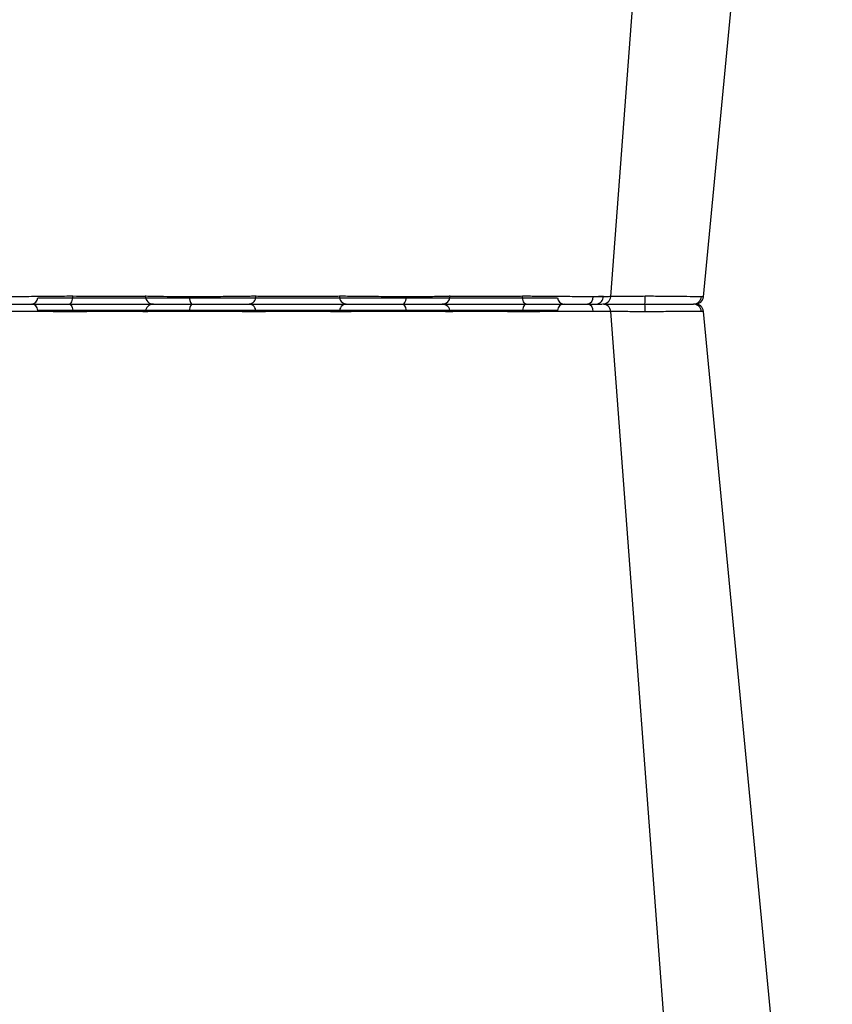
# Model space of a CAD drawing. Units: millimetres. Extents: x 3858 to 32539, y -5159 to 3914.
# Drawn here: x 17743 to 17893, y 2125 to 2307 of the extents above; entities that cross this region are included whole.
import ezdxf

# ---------------------------------------------------------------- set-up
doc = ezdxf.new("R2010")
doc.units = ezdxf.units.MM
doc.layers.add('ACO STORM-BRIXX', color=7, linetype='Continuous')

# ---------------------------------------------------------------- blocks, each defined once
blk = doc.blocks.new('StormBrixx Half')
at = {"layer": 'ACO STORM-BRIXX', "color": 0}
for p, q in [((92.24, 306.16), (188.16, 306.16)), ((412.24, 306.16), (508.16, 306.16)), ((196.48, 305), (196.48, 305)), ((403.77, 303.63), (404.69, 303.62))]:
    blk.add_line(p, q, dxfattribs=at)
at = {"layer": 'ACO STORM-BRIXX', "color": 0, "flags": 128}
for points in [[(98.03, 305), (98.16, 304.97), (98.29, 304.89), (98.4, 304.76), (98.51, 304.58), (98.59, 304.37), (98.66, 304.12), (98.7, 303.85), (98.72, 303.57)], [(182.37, 305), (182.24, 304.97), (182.11, 304.89), (182, 304.76), (181.89, 304.58), (181.81, 304.37), (181.74, 304.12), (181.7, 303.85), (181.68, 303.57)], [(217.06, 50.19), (209.26, 153.75), (197.97, 303.61)], [(238.87, 55.03), (229.42, 153.75), (215.08, 303.65)], [(385.32, 303.65), (370.98, 153.75), (361.53, 55.03)], [(402.43, 303.61), (391.14, 153.75), (383.34, 50.19)], [(418.03, 305), (418.16, 304.97), (418.29, 304.89), (418.4, 304.76), (418.51, 304.58), (418.59, 304.37), (418.66, 304.12), (418.7, 303.85), (418.72, 303.57)], [(502.37, 305), (502.24, 304.97), (502.11, 304.89), (502, 304.76), (501.89, 304.58), (501.81, 304.37), (501.74, 304.12), (501.7, 303.85), (501.68, 303.57)]]:
    blk.add_lwpolyline(points, dxfattribs=at)
at = {"layer": 'ACO STORM-BRIXX', "color": 0}
for centre, radius, start, end in [((91.04, 306.2), 1.2, 270, 358), ((189.36, 306.2), 1.2, 182, 270), ((411.04, 306.2), 1.2, 270, 358), ((509.36, 306.2), 1.2, 182, 270), ((113.56, 303.5), 1.5, 90.0274, 177.5451), ((121.8, 303.93), 1.59, 137.7628, 190.3671), ((131.11, 303.62), 1.39, 357.7356, 84.9753), ((149.29, 303.62), 1.39, 95.0247, 182.2644), ((158.6, 303.93), 1.59, 349.6325, 42.2387), ((166.84, 303.5), 1.5, 2.4544, 89.9732), ((193.46, 303.73), 1.29, 356.2187, 79.6946), ((196.48, 303.5), 1.5, 4.5385, 90.0271), ((196.36, 303.91), 7.99, 357.5046, 7.8249), ((213.24, 303.53), 1.47, 4.52, 89.1177), ((213.59, 303.5), 1.5, 6.0995, 89.9995), ((213.59, 303.5), 1.5, 6.0915, 89.9998), ((213.59, 303.5), 1.5, 6.1096, 90.0001), ((386.81, 303.5), 1.5, 90, 173.6465), ((386.81, 303.5), 1.5, 89.9996, 173.6571), ((386.81, 303.5), 1.5, 90.0004, 173.6325), ((387.16, 303.53), 1.47, 90.8823, 175.48), ((404.04, 303.91), 7.99, 172.1751, 182.4954), ((403.92, 303.5), 1.5, 90.0002, 175.3559), ((405.18, 303.59), 1.41, 93.4273, 180.9252), ((406.94, 303.73), 1.29, 100.3054, 183.7813), ((433.56, 303.5), 1.5, 90.0268, 177.5456), ((441.8, 303.93), 1.59, 137.7613, 190.3675), ((451.11, 303.62), 1.39, 357.7356, 84.9753), ((469.29, 303.62), 1.39, 95.0247, 182.2644), ((478.6, 303.93), 1.59, 349.6329, 42.2372), ((486.84, 303.5), 1.5, 2.4549, 89.9726)]:
    blk.add_arc(centre, radius, start, end, dxfattribs=at)
for points, knots in [([(98.64, 303.56), (98.64, 303.56), (97.91, 303.56), (96.69, 303.59), (94.56, 303.6), (92.53, 303.62), (90.01, 303.64), (87.6, 303.65), (86.17, 303.65), (85.66, 303.65)], [0, 0, 0, 0, 0.000004, 0.154687, 0.309372, 0.449917, 0.590462, 0.854369, 1, 1, 1, 1]), ([(86.71, 305), (87.15, 305), (88.39, 305), (91, 305), (93.88, 305), (96.27, 305), (97.44, 305), (98.03, 305)], [0, 0, 0, 0, 0.144538, 0.406441, 0.684229, 0.841954, 1, 1, 1, 1]), ([(98.03, 305), (98.99, 305), (101.06, 305), (104.57, 305), (108.02, 305), (110.91, 305), (112.58, 305), (113.37, 305), (113.5, 305), (113.56, 305)], [0, 0, 0, 0, 0.146255, 0.314338, 0.482174, 0.650338, 0.818576, 0.909288, 1, 1, 1, 1]), ([(98.72, 303.57), (98.69, 303.56), (98.66, 303.56), (98.64, 303.56), (98.64, 303.56)], [0, 0, 0, 0, 0.999118, 1, 1, 1, 1]), ([(112.06, 303.57), (111.9, 303.58), (111.58, 303.6), (109.77, 303.63), (107.31, 303.63), (104.34, 303.62), (101.33, 303.6), (99.55, 303.58), (98.72, 303.57)], [0, 0, 0, 0, 0.180821, 0.349194, 0.517457, 0.685431, 0.853656, 1, 1, 1, 1]), ([(112.07, 303.56), (112.07, 303.56), (112.07, 303.56), (112.07, 303.56), (112.06, 303.57)], [0, 0, 0, 0, 0.000624, 1, 1, 1, 1]), ([(120.24, 303.65), (119.07, 303.65), (116.74, 303.64), (114.04, 303.62), (112.49, 303.6), (112.07, 303.56), (112.07, 303.56), (112.07, 303.56)], [0, 0, 0, 0, 0.2645701, 0.5291776, 0.7937831, 0.9999957, 1, 1, 1, 1]), ([(113.56, 305), (113.65, 305), (113.85, 305), (115.28, 305), (117.6, 305), (119.61, 305), (120.62, 305)], [0, 0, 0, 0, 0.213315, 0.475505, 0.737753, 1, 1, 1, 1]), ([(132.45, 303.56), (132.45, 303.56), (131.72, 303.56), (131.33, 303.59), (129.54, 303.6), (127.82, 303.62), (125.4, 303.64), (122.78, 303.65), (120.9, 303.65), (120.24, 303.65)], [0, 0, 0, 0, 0.000002, 0.154688, 0.309372, 0.449917, 0.590462, 0.854369, 1, 1, 1, 1]), ([(120.62, 305), (121.2, 305), (122.82, 305), (125.66, 305), (128.29, 305), (130.12, 305), (130.86, 305), (131.23, 305)], [0, 0, 0, 0, 0.1445376, 0.40644, 0.6842267, 0.8419548, 1, 1, 1, 1]), ([(131.23, 305), (131.72, 305), (132.28, 305), (133.26, 305), (133.61, 305), (134.33, 305), (134.7, 305), (135.48, 305), (135.88, 305), (136.72, 305), (137.14, 305), (138, 305), (138.43, 305), (139.31, 305), (139.76, 305), (141.1, 305), (141.98, 305), (143.27, 305), (143.7, 305), (144.53, 305), (144.93, 305), (145.7, 305), (146.08, 305), (146.8, 305), (147.15, 305), (148.12, 305), (148.68, 305), (149.17, 305)], [0, 0, 0, 0, 0.125, 0.125, 0.1875, 0.1875, 0.25, 0.25, 0.3125, 0.3125, 0.375, 0.375, 0.4375, 0.4375, 0.5, 0.5, 0.625, 0.625, 0.6875, 0.6875, 0.75, 0.75, 0.8125, 0.8125, 0.875, 0.875, 1, 1, 1, 1]), ([(132.5, 303.57), (132.48, 303.56), (132.46, 303.56), (132.45, 303.56), (132.45, 303.56)], [0, 0, 0, 0, 0.999303, 1, 1, 1, 1]), ([(147.9, 303.57), (147.49, 303.57), (147, 303.58), (146.17, 303.6), (145.88, 303.6), (145.25, 303.61), (144.93, 303.61), (144.26, 303.62), (143.92, 303.62), (143.21, 303.62), (142.84, 303.62), (141.73, 303.63), (140.97, 303.63), (139.82, 303.63), (139.44, 303.63), (138.68, 303.63), (138.31, 303.63), (137.57, 303.62), (137.21, 303.62), (136.49, 303.62), (136.14, 303.62), (135.48, 303.61), (135.16, 303.61), (134.54, 303.6), (134.24, 303.6), (133.4, 303.58), (132.91, 303.57), (132.5, 303.57)], [0, 0, 0, 0, 0.125, 0.125, 0.1875, 0.1875, 0.25, 0.25, 0.3125, 0.3125, 0.375, 0.375, 0.5, 0.5, 0.5625, 0.5625, 0.625, 0.625, 0.6875, 0.6875, 0.75, 0.75, 0.8125, 0.8125, 0.875, 0.875, 1, 1, 1, 1]), ([(147.95, 303.56), (147.95, 303.56), (147.94, 303.56), (147.92, 303.56), (147.9, 303.57)], [0, 0, 0, 0, 0.000779, 1, 1, 1, 1]), ([(160.16, 303.65), (158.93, 303.65), (156.46, 303.64), (152.88, 303.62), (149.61, 303.6), (148.92, 303.56), (147.95, 303.56), (147.95, 303.56)], [0, 0, 0, 0, 0.26457, 0.529179, 0.793783, 0.999998, 1, 1, 1, 1]), ([(149.17, 305), (149.68, 305), (150.82, 305), (153.42, 305), (156.59, 305), (158.71, 305), (159.78, 305)], [0, 0, 0, 0, 0.21331, 0.475503, 0.737752, 1, 1, 1, 1]), ([(159.78, 305), (160.34, 305), (161.91, 305), (164.22, 305), (165.88, 305), (166.66, 305), (166.78, 305), (166.84, 305)], [0, 0, 0, 0, 0.144537, 0.406439, 0.684232, 0.841956, 1, 1, 1, 1]), ([(168.33, 303.56), (168.33, 303.56), (168.16, 303.56), (168.18, 303.59), (167.41, 303.6), (166.42, 303.62), (164.77, 303.64), (162.63, 303.65), (160.81, 303.65), (160.16, 303.65)], [0, 0, 0, 0, 0.000004, 0.154689, 0.309372, 0.449917, 0.590464, 0.854369, 1, 1, 1, 1]), ([(166.84, 305), (166.98, 305), (167.27, 305), (169.02, 305), (171.72, 305), (175.09, 305), (178.16, 305), (180.61, 305), (181.78, 305), (182.37, 305)], [0, 0, 0, 0, 0.146255, 0.31434, 0.482176, 0.650339, 0.818576, 0.909288, 1, 1, 1, 1]), ([(168.34, 303.57), (168.33, 303.56), (168.33, 303.56), (168.33, 303.56), (168.33, 303.56)], [0, 0, 0, 0, 0.999376, 1, 1, 1, 1]), ([(181.68, 303.57), (180.64, 303.58), (178.65, 303.6), (175.41, 303.63), (172.52, 303.63), (170.2, 303.62), (168.7, 303.6), (168.45, 303.58), (168.34, 303.57)], [0, 0, 0, 0, 0.180822, 0.349195, 0.517458, 0.685432, 0.853654, 1, 1, 1, 1]), ([(181.76, 303.56), (181.76, 303.56), (181.74, 303.56), (181.71, 303.56), (181.68, 303.57)], [0, 0, 0, 0, 0.000829, 1, 1, 1, 1]), ([(194.74, 303.65), (193.78, 303.65), (191.85, 303.64), (188.2, 303.62), (184.63, 303.6), (182.73, 303.56), (181.76, 303.56), (181.76, 303.56)], [0, 0, 0, 0, 0.264569, 0.529179, 0.793783, 0.999996, 1, 1, 1, 1]), ([(182.37, 305), (183.17, 305), (184.95, 305), (188.02, 305), (191.19, 305), (192.85, 305), (193.69, 305)], [0, 0, 0, 0, 0.213311, 0.475504, 0.737753, 1, 1, 1, 1]), ([(193.69, 305), (194.08, 305), (195.17, 305), (196.31, 305), (196.34, 305), (196.36, 305)], [0, 0, 0, 0, 0.236281, 0.66443, 1, 1, 1, 1]), ([(197.93, 303.61), (197.94, 303.61), (197.97, 303.62), (197.53, 303.64), (196.48, 303.65), (195.2, 303.65), (194.74, 303.65)], [0, 0, 0, 0, 0.117595, 0.345753, 0.767351, 1, 1, 1, 1]), ([(204.34, 303.57), (203.24, 303.58), (201.11, 303.6), (198.44, 303.63), (196.47, 303.63), (195.96, 303.62), (195.71, 303.62)], [0, 0, 0, 0, 0.263808, 0.509454, 0.754938, 1, 1, 1, 1]), ([(196.78, 305), (197.02, 305), (197.95, 305), (200.01, 305), (202.35, 305), (203.63, 305), (204.27, 305)], [0, 0, 0, 0, 0.143204, 0.555446, 0.777723, 1, 1, 1, 1]), ([(204.27, 305), (205.14, 305), (207.08, 305), (209.8, 305), (212.13, 305), (212.88, 305), (213.26, 305)], [0, 0, 0, 0, 0.213311, 0.475504, 0.737752, 1, 1, 1, 1]), ([(204.44, 303.56), (204.44, 303.56), (204.4, 303.56), (204.37, 303.56), (204.34, 303.57)], [0, 0, 0, 0, 0.000624, 1, 1, 1, 1]), ([(214.7, 303.65), (214.27, 303.65), (213.39, 303.64), (210.7, 303.62), (207.59, 303.6), (205.4, 303.56), (204.44, 303.56), (204.44, 303.56)], [0, 0, 0, 0, 0.264568, 0.529178, 0.793782, 0.999996, 1, 1, 1, 1]), ([(214.97, 303.64), (215.01, 303.64), (215.13, 303.65), (214.88, 303.65), (214.7, 303.65)], [0, 0, 0, 0, 0.291765, 1, 1, 1, 1]), ([(385.43, 303.64), (385.39, 303.64), (385.27, 303.65), (385.52, 303.65), (385.7, 303.65)], [0, 0, 0, 0, 0.291765, 1, 1, 1, 1]), ([(385.7, 303.65), (386.13, 303.65), (387.01, 303.64), (389.7, 303.62), (392.81, 303.6), (395, 303.56), (395.96, 303.56), (395.96, 303.56)], [0, 0, 0, 0, 0.264568, 0.529178, 0.793782, 0.999996, 1, 1, 1, 1]), ([(396.13, 305), (395.26, 305), (393.32, 305), (390.6, 305), (388.27, 305), (387.52, 305), (387.14, 305)], [0, 0, 0, 0, 0.213311, 0.475504, 0.737752, 1, 1, 1, 1]), ([(395.96, 303.56), (395.96, 303.56), (396, 303.56), (396.03, 303.56), (396.06, 303.57)], [0, 0, 0, 0, 0.000624, 1, 1, 1, 1]), ([(396.06, 303.57), (397.15, 303.58), (399.25, 303.6), (401.47, 303.62), (402.25, 303.62), (402.44, 303.62)], [0, 0, 0, 0, 0.449775, 0.868586, 1, 1, 1, 1]), ([(403.67, 305), (403.42, 305), (402.47, 305), (400.39, 305), (398.05, 305), (396.77, 305), (396.13, 305)], [0, 0, 0, 0, 0.150626, 0.559297, 0.779648, 1, 1, 1, 1]), ([(402.47, 303.61), (402.46, 303.61), (402.43, 303.62), (402.87, 303.64), (403.92, 303.65), (405.2, 303.65), (405.66, 303.65)], [0, 0, 0, 0, 0.117595, 0.345753, 0.767351, 1, 1, 1, 1]), ([(406.71, 305), (406.32, 305), (405.23, 305), (404.09, 305), (404.06, 305), (404.04, 305)], [0, 0, 0, 0, 0.236281, 0.66443, 1, 1, 1, 1]), ([(405.66, 303.65), (406.62, 303.65), (408.55, 303.64), (412.2, 303.62), (415.77, 303.6), (417.67, 303.56), (418.64, 303.56), (418.64, 303.56)], [0, 0, 0, 0, 0.264569, 0.529179, 0.793783, 0.999996, 1, 1, 1, 1]), ([(418.03, 305), (417.23, 305), (415.45, 305), (412.38, 305), (409.21, 305), (407.55, 305), (406.71, 305)], [0, 0, 0, 0, 0.213311, 0.475504, 0.737753, 1, 1, 1, 1]), ([(433.56, 305), (433.42, 305), (433.13, 305), (431.38, 305), (428.68, 305), (425.31, 305), (422.24, 305), (419.79, 305), (418.62, 305), (418.03, 305)], [0, 0, 0, 0, 0.146255, 0.31434, 0.482176, 0.650339, 0.818576, 0.909288, 1, 1, 1, 1]), ([(418.64, 303.56), (418.64, 303.56), (418.66, 303.56), (418.69, 303.56), (418.72, 303.57)], [0, 0, 0, 0, 0.000829, 1, 1, 1, 1]), ([(418.72, 303.57), (419.76, 303.58), (421.75, 303.6), (424.99, 303.63), (427.88, 303.63), (430.2, 303.62), (431.7, 303.6), (431.95, 303.58), (432.06, 303.57)], [0, 0, 0, 0, 0.180822, 0.349195, 0.517458, 0.685432, 0.853654, 1, 1, 1, 1]), ([(432.06, 303.57), (432.07, 303.56), (432.07, 303.56), (432.07, 303.56), (432.07, 303.56)], [0, 0, 0, 0, 0.999376, 1, 1, 1, 1]), ([(432.07, 303.56), (432.07, 303.56), (432.24, 303.56), (432.22, 303.59), (432.99, 303.6), (433.98, 303.62), (435.63, 303.64), (437.77, 303.65), (439.59, 303.65), (440.24, 303.65)], [0, 0, 0, 0, 0.000004, 0.154689, 0.309372, 0.449917, 0.590464, 0.854369, 1, 1, 1, 1]), ([(440.62, 305), (440.06, 305), (438.49, 305), (436.18, 305), (434.52, 305), (433.74, 305), (433.62, 305), (433.56, 305)], [0, 0, 0, 0, 0.144537, 0.406439, 0.684232, 0.841956, 1, 1, 1, 1]), ([(440.24, 303.65), (441.47, 303.65), (443.94, 303.64), (447.52, 303.62), (450.79, 303.6), (451.48, 303.56), (452.45, 303.56), (452.45, 303.56)], [0, 0, 0, 0, 0.26457, 0.529179, 0.793783, 0.999998, 1, 1, 1, 1]), ([(451.23, 305), (450.72, 305), (449.58, 305), (446.98, 305), (443.81, 305), (441.69, 305), (440.62, 305)], [0, 0, 0, 0, 0.21331, 0.475503, 0.737752, 1, 1, 1, 1]), ([(469.17, 305), (468.68, 305), (468.12, 305), (467.14, 305), (466.79, 305), (466.07, 305), (465.7, 305), (464.92, 305), (464.52, 305), (463.68, 305), (463.26, 305), (462.4, 305), (461.97, 305), (461.09, 305), (460.64, 305), (459.3, 305), (458.42, 305), (457.13, 305), (456.7, 305), (455.87, 305), (455.47, 305), (454.7, 305), (454.32, 305), (453.6, 305), (453.25, 305), (452.28, 305), (451.72, 305), (451.23, 305)], [0, 0, 0, 0, 0.125, 0.125, 0.1875, 0.1875, 0.25, 0.25, 0.3125, 0.3125, 0.375, 0.375, 0.4375, 0.4375, 0.5, 0.5, 0.625, 0.625, 0.6875, 0.6875, 0.75, 0.75, 0.8125, 0.8125, 0.875, 0.875, 1, 1, 1, 1]), ([(452.45, 303.56), (452.45, 303.56), (452.46, 303.56), (452.48, 303.56), (452.5, 303.57)], [0, 0, 0, 0, 0.000779, 1, 1, 1, 1]), ([(452.5, 303.57), (452.91, 303.57), (453.4, 303.58), (454.23, 303.6), (454.52, 303.6), (455.15, 303.61), (455.47, 303.61), (456.14, 303.62), (456.48, 303.62), (457.19, 303.62), (457.56, 303.62), (458.67, 303.63), (459.43, 303.63), (460.58, 303.63), (460.96, 303.63), (461.72, 303.63), (462.09, 303.63), (462.83, 303.62), (463.19, 303.62), (463.91, 303.62), (464.26, 303.62), (464.92, 303.61), (465.24, 303.61), (465.86, 303.6), (466.16, 303.6), (467, 303.58), (467.49, 303.57), (467.9, 303.57)], [0, 0, 0, 0, 0.125, 0.125, 0.1875, 0.1875, 0.25, 0.25, 0.3125, 0.3125, 0.375, 0.375, 0.5, 0.5, 0.5625, 0.5625, 0.625, 0.625, 0.6875, 0.6875, 0.75, 0.75, 0.8125, 0.8125, 0.875, 0.875, 1, 1, 1, 1]), ([(467.9, 303.57), (467.92, 303.56), (467.94, 303.56), (467.95, 303.56), (467.95, 303.56)], [0, 0, 0, 0, 0.999303, 1, 1, 1, 1]), ([(467.95, 303.56), (467.95, 303.56), (468.68, 303.56), (469.07, 303.59), (470.86, 303.6), (472.58, 303.62), (475, 303.64), (477.62, 303.65), (479.5, 303.65), (480.16, 303.65)], [0, 0, 0, 0, 0.000002, 0.154688, 0.309372, 0.449917, 0.590462, 0.854369, 1, 1, 1, 1]), ([(479.78, 305), (479.2, 305), (477.58, 305), (474.74, 305), (472.11, 305), (470.28, 305), (469.54, 305), (469.17, 305)], [0, 0, 0, 0, 0.1445376, 0.40644, 0.6842267, 0.8419548, 1, 1, 1, 1]), ([(486.84, 305), (486.75, 305), (486.55, 305), (485.12, 305), (482.8, 305), (480.79, 305), (479.78, 305)], [0, 0, 0, 0, 0.213315, 0.475505, 0.737753, 1, 1, 1, 1]), ([(480.16, 303.65), (481.33, 303.65), (483.66, 303.64), (486.36, 303.62), (487.91, 303.6), (488.33, 303.56), (488.33, 303.56), (488.33, 303.56)], [0, 0, 0, 0, 0.2645701, 0.5291776, 0.7937831, 0.9999957, 1, 1, 1, 1]), ([(502.37, 305), (501.41, 305), (499.34, 305), (495.83, 305), (492.38, 305), (489.49, 305), (487.82, 305), (487.03, 305), (486.9, 305), (486.84, 305)], [0, 0, 0, 0, 0.146255, 0.314338, 0.482174, 0.650338, 0.818576, 0.909288, 1, 1, 1, 1]), ([(488.33, 303.56), (488.33, 303.56), (488.33, 303.56), (488.33, 303.56), (488.34, 303.57)], [0, 0, 0, 0, 0.000624, 1, 1, 1, 1]), ([(488.34, 303.57), (488.5, 303.58), (488.82, 303.6), (490.63, 303.63), (493.09, 303.63), (496.06, 303.62), (499.07, 303.6), (500.85, 303.58), (501.68, 303.57)], [0, 0, 0, 0, 0.180821, 0.349194, 0.517457, 0.685431, 0.853656, 1, 1, 1, 1]), ([(501.68, 303.57), (501.71, 303.56), (501.74, 303.56), (501.76, 303.56), (501.76, 303.56)], [0, 0, 0, 0, 0.999118, 1, 1, 1, 1]), ([(501.76, 303.56), (501.76, 303.56), (502.49, 303.56), (503.71, 303.59), (505.84, 303.6), (507.87, 303.62), (510.39, 303.64), (512.8, 303.65), (514.23, 303.65), (514.74, 303.65)], [0, 0, 0, 0, 0.000004, 0.154687, 0.309372, 0.449917, 0.590462, 0.854369, 1, 1, 1, 1]), ([(513.69, 305), (513.25, 305), (512.01, 305), (509.4, 305), (506.52, 305), (504.13, 305), (502.96, 305), (502.37, 305)], [0, 0, 0, 0, 0.144538, 0.406441, 0.684229, 0.841954, 1, 1, 1, 1])]:
    blk.add_open_spline(points, degree=3, knots=knots, dxfattribs=at)

msp = doc.modelspace()

# ---------------------------------------------------------------- block references
at = {"layer": 'ACO STORM-BRIXX'}
for p, rotation in [((18254.85, 2559.69), 180.0000015624938), ((17654.45, 1949.69), 1.562493731222821e-06)]:
    msp.add_blockref('StormBrixx Half', p, dxfattribs=dict(at, rotation=rotation))

doc.saveas('drawing.dxf')
